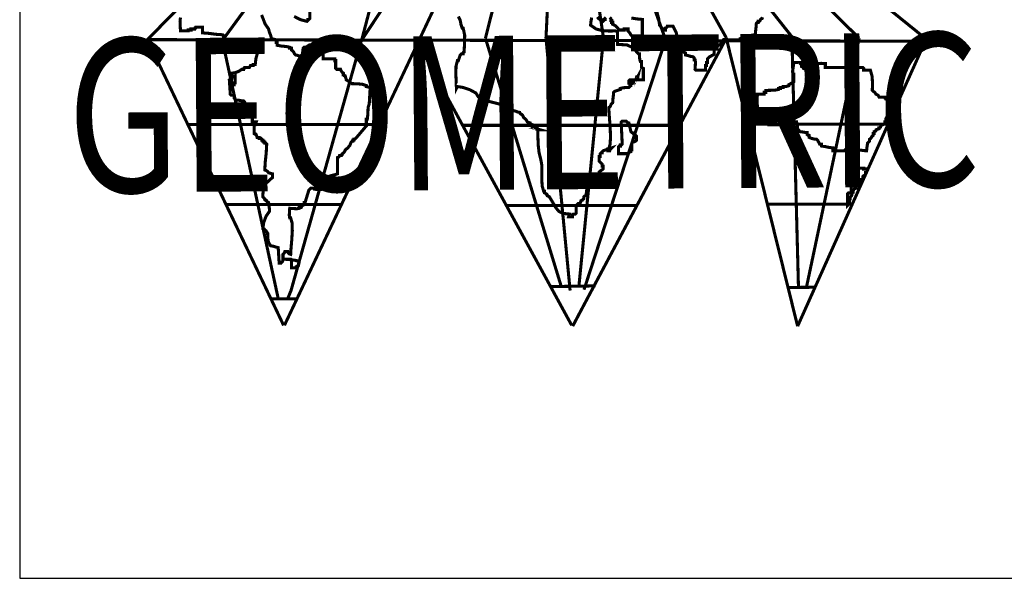
# Model space of a CAD drawing. Extents: x 181527 to 182529, y 1664632 to 1664733.
# Drawn here: x 181669 to 181673, y 1664677 to 1664679 of the extents above; entities that cross this region are included whole.
import ezdxf
from ezdxf.enums import TextEntityAlignment as Align

# ---------------------------------------------------------------- set-up
doc = ezdxf.new("R2010")
doc.units = 0
doc.layers.get('0').update_dxf_attribs({"linetype": 'CONTINUOUS'})
doc.layers.add('CAMADA_1', color=7, linetype='CONTINUOUS')
doc.styles.add('S8', font='simplex')

# ---------------------------------------------------------------- blocks, each defined once
blk = doc.blocks.new('SEÇÕES_T3')
at = {"color": 6}
for p, q in [((181669.2899784235, 1664680.745180822), (181669.2899784235, 1664676.745180822)), ((181669.2899784235, 1664676.745180822), (181686.7899784235, 1664676.745180822))]:
    blk.add_line(p, q, dxfattribs=at)
at = {"layer": 'CAMADA_1', "color": 1, "linetype": 'CONTINUOUS', "const_width": 0.012}
for points in [[(181670.9289690054, 1664680.003910093), (181669.7881970054, 1664678.845486093)], [(181670.9289690054, 1664680.003910093), (181670.6230770055, 1664678.839454093)], [(181670.6230770055, 1664678.842366093), (181671.3958170054, 1664680.002918093)], [(181671.3958170054, 1664680.002918093), (181672.8187970054, 1664678.854038093)], [(181670.7983090054, 1664679.820886093), (181670.0807170054, 1664678.842366093)], [(181671.3024970054, 1664679.807550093), (181670.8505290054, 1664678.848194093)], [(181671.1071250054, 1664678.851106093), (181671.3491570054, 1664679.810462093)], [(181671.3433290054, 1664678.851106093), (181671.3899770054, 1664679.808794093)], [(181671.5678490054, 1664678.851106093), (181671.4249690054, 1664679.809878093)], [(181671.8098810054, 1664678.845282093), (181671.4649850054, 1664679.809878093)], [(181672.0460690054, 1664678.854038093), (181671.5137730054, 1664679.808794093)], [(181672.3026690054, 1664678.856950093), (181671.5488130054, 1664679.808794093)], [(181671.5970170054, 1664679.807550093), (181672.5651090054, 1664678.851106093)], [(181672.1885610054, 1664678.932742093), (181672.1866210054, 1664678.928038093), (181672.1830250054, 1664678.926926093), (181672.1802530054, 1664678.924154093), (181672.1791410054, 1664678.920558093), (181672.1754090055, 1664678.916810093), (181672.1716770054, 1664678.916810093), (181672.1716770054, 1664678.913074093), (181672.1679290054, 1664678.913074093), (181672.1641970054, 1664678.909342093), (181672.1632250055, 1664678.896182093), (181672.1614210055, 1664678.881362093), (181672.1604490054, 1664678.868210093), (181672.1567170054, 1664678.864478093), (181672.1388570054, 1664678.861430093), (181672.1160090054, 1664678.855054093), (181672.1006370054, 1664678.849518093), (181672.1006370054, 1664678.845786093), (181672.0833250055, 1664678.844118093), (181672.0568770055, 1664678.844950093), (181672.0370770055, 1664678.845786093), (181672.0361130055, 1664678.842182093), (181672.0343130054, 1664678.841906093), (181672.0333450054, 1664678.838306093), (181672.0258650054, 1664678.834558093), (181672.0258650054, 1664678.830822093), (181672.0258650054, 1664678.827090093), (181672.0183850054, 1664678.824182093), (181672.0109050054, 1664678.818774093), (181672.0034250054, 1664678.815862093), (181671.9996930054, 1664678.812130093), (181671.9996930054, 1664678.789706093), (181671.9959450054, 1664678.785958093), (181671.9912410055, 1664678.784018093), (181671.9857050054, 1664678.780418093), (181671.9810010054, 1664678.778478093), (181671.9772530055, 1664678.774746093), (181671.9735210054, 1664678.770998093), (181671.9735210054, 1664678.756054093), (181671.9697890054, 1664678.756054093), (181671.9697890054, 1664678.744838093), (181671.9660410054, 1664678.744838093), (181671.9660410054, 1664678.726146093), (181671.9286530054, 1664678.726146093), (181671.9249210055, 1664678.729878093), (181671.9257490054, 1664678.742066093), (181671.9265810054, 1664678.757574093), (181671.9249210055, 1664678.767266093), (181671.9211730055, 1664678.767266093), (181671.9211730055, 1664678.774746093), (181671.9174410054, 1664678.778478093), (181671.9071930054, 1664678.780418093), (181671.8952850054, 1664678.784018093), (181671.8875370054, 1664678.785958093), (181671.8875370054, 1664678.789706093), (181671.8875370054, 1664678.793438093), (181671.8725730054, 1664678.800918093), (181671.8725730054, 1664678.804650093), (181671.8613610054, 1664678.812130093), (181671.8588690054, 1664678.839410093), (181671.8513890054, 1664678.873334093), (181671.8389210055, 1664678.898114093), (181671.8164970054, 1664678.898114093), (181671.8153890054, 1664678.894522093), (181671.8126210054, 1664678.891758093), (181671.8090170055, 1664678.890650093), (181671.8090170055, 1664678.886902093), (181671.8090170055, 1664678.883170093), (181671.8052850055, 1664678.883170093), (181671.8015370054, 1664678.883170093), (181671.7865890055, 1664678.901862093), (181671.7830850054, 1664678.927154093), (181671.7753690054, 1664678.955602093)], [(181671.6763570055, 1664678.929830093), (181671.6986530054, 1664678.926226093), (181671.7192850054, 1664678.924290093), (181671.7192850054, 1664678.860730093), (181671.6781650054, 1664678.860730093), (181671.6744170054, 1664678.864478093), (181671.6715090054, 1664678.870010093), (181671.6661130055, 1664678.876378093), (181671.6632050054, 1664678.879422093), (181671.6632050054, 1664678.883170093), (181671.6632050054, 1664678.886902093), (181671.6482610054, 1664678.886902093), (181671.6482610054, 1664678.883170093), (181671.6295650054, 1664678.883170093), (181671.6227770054, 1664678.890642093), (181671.6126730054, 1664678.900610093), (181671.6033930054, 1664678.905594093), (181671.6033930054, 1664678.913074093), (181671.5996450054, 1664678.913074093), (181671.5996450054, 1664678.916810093), (181671.5996450054, 1664678.920558093), (181671.5959130054, 1664678.920558093), (181671.5959130054, 1664678.928038093), (181671.5921650054, 1664678.931770093)], [(181671.5772210054, 1664678.931770093), (181671.5734730054, 1664678.928038093), (181671.5734730054, 1664678.924290093), (181671.5697410054, 1664678.924290093), (181671.5697410054, 1664678.920558093), (181671.5660090054, 1664678.916810093), (181671.5622610054, 1664678.916810093), (181671.5585290054, 1664678.916810093), (181671.5547810055, 1664678.924290093), (181671.5484170054, 1664678.927334093), (181671.5437090054, 1664678.933706093)], [(181671.5211410054, 1664678.931770093), (181671.5201690055, 1664678.923182093), (181671.5183650055, 1664678.912938093), (181671.5173930054, 1664678.901862093), (181671.5383690054, 1664678.887314093), (181671.5617970054, 1664678.880826093), (181671.5873250054, 1664678.879250093), (181671.6146050055, 1664678.879422093), (181671.6220850054, 1664678.875690093), (181671.6220850054, 1664678.827090093), (181671.6591930054, 1664678.824874093), (181671.6821810055, 1664678.814350093), (181671.7043370054, 1664678.789706093), (181671.7080690054, 1664678.789706093), (181671.7082090054, 1664678.779458093), (181671.7091810055, 1664678.767546093), (181671.7118170054, 1664678.759786093), (181671.7155530054, 1664678.759786093), (181671.7155530054, 1664678.737358093), (181671.7230330055, 1664678.733610093), (181671.7230330055, 1664678.688762093), (181671.6706850055, 1664678.688762093), (181671.6669530054, 1664678.685014093), (181671.6669530054, 1664678.681282093), (181671.6669530054, 1664678.677534093), (181671.6789930054, 1664678.681410093), (181671.6910370054, 1664678.688614093), (181671.7005890055, 1664678.692494093), (181671.7014250054, 1664678.699418093), (181671.7022570055, 1664678.703022093), (181671.7005890055, 1664678.699974093), (181671.6968570054, 1664678.699974093), (181671.6931090054, 1664678.685014093), (181671.6895170054, 1664678.684046093), (181671.6892410054, 1664678.682250093), (181671.6856450054, 1664678.681282093), (181671.6845370055, 1664678.677674093), (181671.6817650054, 1664678.674906093), (181671.6781650054, 1664678.673802093), (181671.6744170054, 1664678.670054093), (181671.6744170054, 1664678.666318093), (181671.6706850055, 1664678.666318093), (181671.6706850055, 1664678.662586093), (181671.6669530054, 1664678.658838093), (181671.6557330055, 1664678.658702093), (181671.6420210054, 1664678.657734093), (181671.6333010054, 1664678.655106093), (181671.6333010054, 1664678.651358093), (181671.6108730054, 1664678.643894093), (181671.6071250054, 1664678.640146093), (181671.6061570054, 1664678.626994093), (181671.6043610054, 1664678.612182093), (181671.6033930054, 1664678.599030093), (181671.5978530054, 1664678.594182093), (181671.5939730054, 1664678.585182093), (181671.5884330055, 1664678.580334093), (181671.5894730054, 1664678.558558093), (181671.5917570054, 1664678.529514093), (181671.5940450054, 1664678.497146093), (181671.5950810054, 1664678.465398093), (181671.5936290055, 1664678.438222093), (181671.5884330055, 1664678.419566093), (181671.5847010055, 1664678.419566093), (181671.5847010055, 1664678.412082093), (181671.5884330055, 1664678.412082093), (181671.5921650054, 1664678.412082093), (181671.5932770054, 1664678.415826093), (181671.5960490054, 1664678.419570093), (181671.5996450054, 1664678.423314093), (181671.5660090054, 1664678.412082093), (181671.5622610054, 1664678.408350093), (181671.5622610054, 1664678.404618093), (181671.5585290054, 1664678.404618093), (181671.5547810055, 1664678.400870093), (181671.5547810055, 1664678.389658093), (181671.5510490054, 1664678.389658093), (181671.5510490054, 1664678.370966093), (181671.5622610054, 1664678.359754093), (181671.5622610054, 1664678.352274093), (181671.5660090054, 1664678.352274093), (181671.5660090054, 1664678.341062093), (181671.5612930054, 1664678.337318093), (181671.5557530054, 1664678.333574093), (181671.5510490054, 1664678.329830093), (181671.5510490054, 1664678.326098093), (181671.5510490054, 1664678.322366093), (181671.5473170054, 1664678.318618093), (181671.5409410054, 1664678.314606093), (181671.5362290054, 1664678.306438093), (181671.5323530055, 1664678.299926093), (181671.5286210054, 1664678.299926093), (181671.5266810055, 1664678.296882093), (181671.5230810054, 1664678.290510093), (181671.5211410054, 1664678.284966093), (181671.5173930054, 1664678.281234093), (181671.5136610054, 1664678.281234093), (181671.5099290054, 1664678.277502093), (181671.5088210054, 1664678.273758093), (181671.5060490054, 1664678.270018093), (181671.5024490055, 1664678.266274093), (181671.5020330054, 1664678.254234093), (181671.4991210054, 1664678.239698093), (181671.4912210054, 1664678.232634093), (181671.4912210054, 1664678.228886093), (181671.4912210054, 1664678.225154093), (181671.4883170054, 1664678.223214093), (181671.4854090054, 1664678.219614093), (181671.4800090054, 1664678.217674093), (181671.4790410055, 1664678.213938093), (181671.4772450054, 1664678.210198093), (181671.4762770054, 1664678.206462093), (181671.4725290055, 1664678.206462093), (181671.4687970055, 1664678.206462093), (181671.4650650054, 1664678.202730093), (181671.4613170054, 1664678.198982093), (181671.4613170054, 1664678.169074093), (181671.4575810054, 1664678.165326093), (181671.4501010055, 1664678.165326093), (181671.4463690055, 1664678.161594093), (181671.4463690055, 1664678.154114093), (181671.4314090054, 1664678.154114093), (181671.4323770054, 1664678.157858093), (181671.4341730054, 1664678.161594093), (181671.4351410054, 1664678.165326093), (181671.4097530055, 1664678.168022093), (181671.3935130054, 1664678.176098093), (181671.3821210054, 1664678.189562093), (181671.3712610054, 1664678.208406093), (181671.3566370054, 1664678.232634093), (181671.3491570054, 1664678.236366093), (181671.3481890054, 1664678.239970093), (181671.3463930054, 1664678.240246093), (181671.3454250054, 1664678.243846093), (181671.3379450054, 1664678.247578093), (181671.3379450054, 1664678.255062093), (181671.3341970055, 1664678.255062093), (181671.3283690054, 1664678.275070093), (181671.3270250054, 1664678.301182093), (181671.3274690055, 1664678.329626093), (181671.3270210054, 1664678.356638093), (181671.3229850054, 1664678.378446093), (181671.3165010054, 1664678.403854093), (181671.3131730054, 1664678.433118093), (181671.3119450054, 1664678.463086093), (181671.3117730054, 1664678.490602093), (181671.3059490054, 1664678.496142093), (181671.2976410055, 1664678.502514093), (181671.2893290054, 1664678.505566093), (181671.2893290054, 1664678.509298093), (181671.2893290054, 1664678.505566093), (181671.2930770054, 1664678.505566093), (181671.2968130054, 1664678.505566093), (181671.3017970054, 1664678.500986093), (181671.3117690055, 1664678.496414093), (181671.3192530054, 1664678.494334093), (181671.3155050054, 1664678.494334093), (181671.3117730054, 1664678.494334093), (181671.3108010054, 1664678.497938093), (181671.3089970054, 1664678.498214093), (181671.3080250054, 1664678.501814093), (181671.3024890055, 1664678.503754093), (181671.2961250054, 1664678.507358093), (181671.2930770054, 1664678.509298093), (181671.2930770054, 1664678.513030093), (181671.2818650055, 1664678.516778093), (181671.2818650055, 1664678.520510093), (181671.2706370054, 1664678.524258093), (181671.2657930054, 1664678.533530093), (181671.2567930054, 1664678.541142093), (181671.2519450055, 1664678.550414093), (181671.2482130055, 1664678.554162093), (181671.2446130054, 1664678.555270093), (181671.2418410054, 1664678.558038093), (181671.2407330054, 1664678.561642093), (181671.2322850054, 1664678.563578093), (181671.2230090054, 1664678.567174093), (181671.2145610054, 1664678.569106093), (181671.2070770054, 1664678.576586093), (181671.1958650055, 1664678.576586093), (181671.1937890054, 1664678.580882093), (181671.1892210054, 1664678.581026093), (181671.1846530054, 1664678.580334093), (181671.1846530054, 1664678.584066093), (181671.1604130054, 1664678.594642093), (181671.1337130054, 1664678.601362093), (181671.1063170054, 1664678.608782093), (181671.0799770055, 1664678.621454093), (181671.0697530054, 1664678.637350093), (181671.0458610054, 1664678.650438093), (181671.0184610054, 1664678.659318093), (181670.9977250055, 1664678.662586093), (181670.9939770054, 1664678.655106093), (181670.9929850055, 1664678.680462093), (181670.9916410054, 1664678.712126093), (181670.9924010054, 1664678.742386093), (181670.9977250055, 1664678.763534093), (181671.0014570054, 1664678.763534093), (181671.0089370054, 1664678.785958093), (181671.0126690054, 1664678.789706093), (181671.0164170054, 1664678.789706093), (181671.0201490054, 1664678.789706093), (181671.0202890054, 1664678.793298093), (181671.0212610054, 1664678.796066093), (181671.0238970054, 1664678.797170093), (181671.0254170054, 1664678.827222093), (181671.0261050054, 1664678.863086093), (181671.0201490054, 1664678.890650093), (181671.0164170054, 1664678.890650093), (181671.0117050054, 1664678.904770093), (181671.0086570055, 1664678.921382093), (181671.0014570054, 1664678.935502093)], [(181669.9172370054, 1664678.931770093), (181669.9155690054, 1664678.917370093), (181669.9164050055, 1664678.896322093), (181669.9172370054, 1664678.879422093), (181669.9471410054, 1664678.879422093), (181669.9471410054, 1664678.883170093), (181669.9583530054, 1664678.883170093), (181669.9583530054, 1664678.886902093), (181669.9733170054, 1664678.886902093), (181669.9742810054, 1664678.890506093), (181669.9760810054, 1664678.890782093), (181669.9770490054, 1664678.894382093), (181670.0032210054, 1664678.894382093), (181670.0032210054, 1664678.871942093), (181670.0277330054, 1664678.870006093), (181670.0547370055, 1664678.866414093), (181670.0817410054, 1664678.864478093), (181670.0854730054, 1664678.860730093), (181670.0854730054, 1664678.842038093), (181670.0892170054, 1664678.840930093), (181670.0929530054, 1664678.838162093), (181670.0966850054, 1664678.834558093), (181670.2088570054, 1664678.830822093), (181670.2125890054, 1664678.823342093), (181670.2350330054, 1664678.823342093), (181670.2350330054, 1664678.819610093), (181670.2350330054, 1664678.815862093), (181670.2199290055, 1664678.800910093), (181670.2114850054, 1664678.771002093), (181670.2088570054, 1664678.748570093), (181670.2013770054, 1664678.748570093), (181670.2013770054, 1664678.744838093), (181670.1901650054, 1664678.744838093), (181670.1864170055, 1664678.737358093), (181670.1677250054, 1664678.737358093), (181670.1667570054, 1664678.733758093), (181670.1649610054, 1664678.733482093), (181670.1639930054, 1664678.729878093), (181670.1602450054, 1664678.729878093), (181670.1565130055, 1664678.729878093), (181670.1459850054, 1664678.722674093), (181670.1321410055, 1664678.717134093), (181670.1191250054, 1664678.714918093), (181670.1181530055, 1664678.701626093), (181670.1163490055, 1664678.685842093), (181670.1153770054, 1664678.670054093), (181670.1266050054, 1664678.670054093), (181670.1266050054, 1664678.677534093), (181670.1303370055, 1664678.677534093), (181670.1303370055, 1664678.703706093), (181670.1212010054, 1664678.699830093), (181670.1145530054, 1664678.692634093), (181670.1079130054, 1664678.688762093), (181670.1116450054, 1664678.632666093), (181670.1153770054, 1664678.628934093), (181670.1191250054, 1664678.628934093), (181670.1228570054, 1664678.628934093), (181670.1266050054, 1664678.625202093), (181670.1266050054, 1664678.621454093), (181670.1266050054, 1664678.617722093), (181670.1303370055, 1664678.613974093), (181670.1340850055, 1664678.610242093), (181670.1443330054, 1664678.609274093), (181670.1537490054, 1664678.607478093), (181670.1639930054, 1664678.606510093), (181670.1677250054, 1664678.602762093), (181670.1735410054, 1664678.578114093), (181670.1843490054, 1664678.557622093), (181670.1901650054, 1664678.542950093), (181670.1938970054, 1664678.542950093), (181670.1976290054, 1664678.542950093), (181670.1976290054, 1664678.524258093), (181670.2125890054, 1664678.524258093), (181670.2088570054, 1664678.513030093), (181670.2051090054, 1664678.513030093), (181670.2051090054, 1664678.479390093), (181670.2087130054, 1664678.478418093), (181670.2089890054, 1664678.476614093), (181670.2125890054, 1664678.475642093), (181670.2135570054, 1664678.471906093), (181670.2153570055, 1664678.468166093), (181670.2163210055, 1664678.464430093), (181670.2238050054, 1664678.464430093), (181670.2238050054, 1664678.460698093), (181670.2312850054, 1664678.460698093), (181670.2350330054, 1664678.456950093), (181670.2350330054, 1664678.453218093), (181670.2387650055, 1664678.453218093), (181670.2387650055, 1664678.449470093), (181670.2424970054, 1664678.449470093), (181670.2424970054, 1664678.445738093), (181670.2462450054, 1664678.445738093), (181670.2462450054, 1664678.442006093), (181670.2499770054, 1664678.442006093), (181670.2537250054, 1664678.438258093), (181670.2517850054, 1664678.402950093), (181670.2481850054, 1664678.370134093), (181670.2462450054, 1664678.337314093), (181670.2517770055, 1664678.335234093), (181670.2581450054, 1664678.330666093), (181670.2611890054, 1664678.326098093), (181670.2659050054, 1664678.325130093), (181670.2714450054, 1664678.323334093), (181670.2761490054, 1664678.322366093), (181670.2761490054, 1664678.307406093), (181670.2685370054, 1664678.301590093), (181670.2575970054, 1664678.290782093), (181670.2499770054, 1664678.284966093), (181670.2499770054, 1664678.273754093), (181670.2420850054, 1664678.263926093), (181670.2391810054, 1664678.247450093), (181670.2387650055, 1664678.232634093), (181670.2423610054, 1664678.228890093), (181670.2451330054, 1664678.225154093), (181670.2462450054, 1664678.221422093), (181670.2498450054, 1664678.220450093), (181670.2501210054, 1664678.218646093), (181670.2537250054, 1664678.217674093), (181670.2548290054, 1664678.214078093), (181670.2575930054, 1664678.211302093), (181670.2611890054, 1664678.210194093), (181670.2621610054, 1664678.200646093), (181670.2639650054, 1664678.188602093), (181670.2649370054, 1664678.176558093), (181670.2515010055, 1664678.157442093), (181670.2422250054, 1664678.133350093), (181670.2387650055, 1664678.109250093), (181670.2440290054, 1664678.107314093), (181670.2459690054, 1664678.103718093), (181670.2462450054, 1664678.101786093), (181670.2499770054, 1664678.101786093), (181670.2574570054, 1664678.090558093), (181670.2578730054, 1664678.072142093), (181670.2607770054, 1664678.055386093), (181670.2686690055, 1664678.041958093), (181670.2797490054, 1664678.040018093), (181670.2899970055, 1664678.036418093), (181670.2985730054, 1664678.034478093), (181670.3023210055, 1664677.974666093), (181670.3060570054, 1664677.974666093), (181670.3098050054, 1664677.974666093), (181670.3117370055, 1664677.977570093), (181670.3153330054, 1664677.980478093), (181670.3172690054, 1664677.985878093), (181670.3210170055, 1664677.989610093), (181670.3471890054, 1664677.989610093), (181670.3509210054, 1664677.985878093), (181670.3509210054, 1664677.955974093), (181670.3658810054, 1664677.955974093), (181670.3679610054, 1664677.959566093), (181670.3725290054, 1664677.962334093), (181670.3770930054, 1664677.963438093), (181670.3780610055, 1664677.968290093), (181670.3798610054, 1664677.974798093), (181670.3808250054, 1664677.982130093), (181670.3610290055, 1664677.985738093), (181670.3370730054, 1664677.988506093), (181670.3172690054, 1664677.989610093), (181670.3172690054, 1664678.008306093), (181670.3208730054, 1664678.012050093), (181670.3236410054, 1664678.015790093), (181670.3247490055, 1664678.019534093), (181670.3359770054, 1664678.019534093), (181670.3372210054, 1664678.014954093), (181670.3409570054, 1664678.010382093), (181670.3471890054, 1664678.008306093), (181670.3486250054, 1664678.032414093), (181670.3514930054, 1664678.064778093), (181670.3536450055, 1664678.099294093), (181670.3529290054, 1664678.129862093), (181670.3471890054, 1664678.150382093), (181670.3434410054, 1664678.150382093), (181670.3417810055, 1664678.160074093), (181670.3426130054, 1664678.175582093), (181670.3434410054, 1664678.187770093), (181670.3556290054, 1664678.186934093), (181670.3711370054, 1664678.186102093), (181670.3808250054, 1664678.187770093), (181670.3808250054, 1664678.191502093), (181670.3883090054, 1664678.191502093), (181670.3920570054, 1664678.198982093), (181670.3956490054, 1664678.199954093), (181670.3959250054, 1664678.201758093), (181670.3995210054, 1664678.202730093), (181670.3995210054, 1664678.210194093), (181670.4032690054, 1664678.210194093), (181670.4182130054, 1664678.258810093), (181670.4219610054, 1664678.262542093), (181670.4256930054, 1664678.266274093), (181670.4406530055, 1664678.266274093), (181670.4406530055, 1664678.262542093), (181670.4503410054, 1664678.260882093), (181670.4658530054, 1664678.261710093), (181670.4780410054, 1664678.262542093), (181670.4855210054, 1664678.270022093), (181670.4855210054, 1664678.307406093), (181670.4930010055, 1664678.307406093), (181670.4930010055, 1664678.311138093), (181670.5043490054, 1664678.314882093), (181670.5190290054, 1664678.318622093), (181670.5303850054, 1664678.322366093), (181670.5303850054, 1664678.385926093), (181670.5339850054, 1664678.387034093), (181670.5367570055, 1664678.389798093), (181670.5378650054, 1664678.393390093), (181670.5415970054, 1664678.393390093), (181670.5453290054, 1664678.393390093), (181670.5463010054, 1664678.396994093), (181670.5481090054, 1664678.397270093), (181670.5490770054, 1664678.400870093), (181670.5536450054, 1664678.403918093), (181670.5582130054, 1664678.410286093), (181670.5602930054, 1664678.415830093), (181670.5694290055, 1664678.422754093), (181670.5785650054, 1664678.433830093), (181670.5827170054, 1664678.445738093), (181670.5864650054, 1664678.449470093), (181670.5901970054, 1664678.449470093), (181670.5901970054, 1664678.453218093), (181670.5939450054, 1664678.453218093), (181670.5939450054, 1664678.456950093), (181670.5976770054, 1664678.456950093), (181670.6014090054, 1664678.460698093), (181670.6425450054, 1664678.509298093), (181670.6425450054, 1664678.535470093), (181670.6462770054, 1664678.535470093), (181670.6482170054, 1664678.554302093), (181670.6493250054, 1664678.581438093), (181670.6537570054, 1664678.595282093), (181670.6575050055, 1664678.658838093), (181670.6425450054, 1664678.662586093), (181670.6425450054, 1664678.666318093), (181670.6263410054, 1664678.671582093), (181670.6051530054, 1664678.673522093), (181670.5864650054, 1664678.673802093), (181670.5798130054, 1664678.677678093), (181670.5706730054, 1664678.684882093), (181670.5640250054, 1664678.688762093), (181670.5630570054, 1664678.693466093), (181670.5612610054, 1664678.699002093), (181670.5602930054, 1664678.703706093), (181670.5566890054, 1664678.704678093), (181670.5564130054, 1664678.706482093), (181670.5528130054, 1664678.707454093), (181670.5528130054, 1664678.711186093), (181670.5528130054, 1664678.714918093), (181670.5482450054, 1664678.717966093), (181670.5436770054, 1664678.724342093), (181670.5415970054, 1664678.729878093), (181670.5266370054, 1664678.729878093), (181670.5229050055, 1664678.733610093), (181670.5229050055, 1664678.763534093), (181670.5191570054, 1664678.763534093), (181670.5191570054, 1664678.770998093), (181670.4743090054, 1664678.770998093), (181670.4740290054, 1664678.791498093), (181670.4720890054, 1664678.812822093), (181670.4668250055, 1664678.830822093), (181670.4463330054, 1664678.829442093), (181670.4200210054, 1664678.824734093), (181670.4070010055, 1664678.815862093), (181670.4032690054, 1664678.815862093), (181670.3995210054, 1664678.815862093), (181670.3957890054, 1664678.812130093), (181670.3948210054, 1664678.802578093), (181670.3930210054, 1664678.790530093), (181670.3920570054, 1664678.778478093), (181670.3836090055, 1664678.780418093), (181670.3743290055, 1664678.784018093), (181670.3658810054, 1664678.785958093), (181670.3621330054, 1664678.789706093), (181670.3600610054, 1664678.795238093), (181670.3554930055, 1664678.801606093), (181670.3509210054, 1664678.804650093), (181670.3509210054, 1664678.808398093), (181670.3509210054, 1664678.812130093), (181670.3434410054, 1664678.812130093), (181670.3434410054, 1664678.815862093), (181670.3300170054, 1664678.818638093), (181670.3107650054, 1664678.820578093), (181670.2948410054, 1664678.823342093), (181670.2948410054, 1664678.834558093), (181670.2911090054, 1664678.834558093), (181670.2911090054, 1664678.842038093), (181670.2873610054, 1664678.845786093), (181670.2826570054, 1664678.846754093), (181670.2771210054, 1664678.848550093), (181670.2724170054, 1664678.849518093), (181670.2695050054, 1664678.861702093), (181670.2641010054, 1664678.874718093), (181670.2611890054, 1664678.886902093), (181670.2474850054, 1664678.906570093), (181670.2337810055, 1664678.942014093)], [(181670.3606170055, 1664678.936194093), (181670.3848530054, 1664678.923594093), (181670.4107490054, 1664678.916810093), (181670.4144810054, 1664678.920558093), (181670.4144810054, 1664678.924290093), (181670.4182130054, 1664678.924290093), (181670.4219610054, 1664678.928038093), (181670.4219610054, 1664678.969154093)], [(181669.7881970054, 1664678.845486093), (181670.3195210055, 1664677.731578093)], [(181669.7881970054, 1664678.845486093), (181672.8231250054, 1664678.839390093)], [(181670.0807170054, 1664678.842366093), (181670.2992050054, 1664677.833202093)], [(181670.8505290054, 1664678.848194093), (181670.3229210054, 1664677.731578093)], [(181670.6230770055, 1664678.842366093), (181670.3466210054, 1664677.860306093)], [(181670.8446370054, 1664678.829234093), (181671.4436610054, 1664677.731578093)], [(181671.1071250054, 1664678.851106093), (181671.4036290054, 1664677.880634093)], [(181671.3433290054, 1664678.851106093), (181671.4375050054, 1664677.867090093)], [(181672.0405450054, 1664678.839390093), (181672.0102330054, 1664678.782730093), (181671.9809730054, 1664678.728030093), (181671.9527490054, 1664678.675254093), (181671.9255370054, 1664678.624370093), (181671.8993210054, 1664678.575338093), (181671.8740810054, 1664678.528130093), (181671.8497970054, 1664678.482710093), (181671.8264570054, 1664678.439042093), (181671.8040330055, 1664678.397094093), (181671.7825170054, 1664678.356830093), (181671.7618810055, 1664678.318210093), (181671.7421130055, 1664678.281210093), (181671.7231930054, 1664678.245786093), (181671.7051010054, 1664678.211910093), (181671.6878170054, 1664678.179546093), (181671.6713250054, 1664678.148658093), (181671.6556050054, 1664678.119214093), (181671.6406410054, 1664678.091174093), (181671.6264130054, 1664678.064510093), (181671.6129010054, 1664678.039186093), (181671.6000890054, 1664678.015162093), (181671.5879530054, 1664677.992410093), (181671.5764850054, 1664677.970894093), (181671.5656570054, 1664677.950582093), (181671.5554530055, 1664677.931430093), (181671.5458530055, 1664677.913414093), (181671.5368410054, 1664677.896494093), (181671.5284010054, 1664677.880638093), (181671.5205090054, 1664677.865810093), (181671.5131490054, 1664677.851974093), (181671.5063050054, 1664677.839102093), (181671.4999530054, 1664677.827150093), (181671.4940770054, 1664677.816094093), (181671.4886570055, 1664677.805890093), (181671.4836810054, 1664677.796510093), (181671.4791210054, 1664677.787914093), (181671.4749650054, 1664677.780074093), (181671.4711890054, 1664677.772950093), (181671.4677810054, 1664677.766510093), (181671.4647210054, 1664677.760718093), (181671.4619850054, 1664677.755542093), (181671.4595610054, 1664677.750946093), (181671.4574250054, 1664677.746894093), (181671.4555650054, 1664677.743358093), (181671.4539570054, 1664677.740294093), (181671.4525810054, 1664677.737674093), (181671.4514250054, 1664677.735462093), (181671.4504650054, 1664677.733622093), (181671.4496850054, 1664677.732122093), (181671.4490650054, 1664677.730926093), (181671.4485890054, 1664677.730002093), (181671.4482370054, 1664677.729310093), (181671.4479890054, 1664677.728822093), (181671.4478250054, 1664677.728498093), (181671.4477330054, 1664677.728306093), (181671.4476890054, 1664677.728214093), (181671.4476770054, 1664677.728182093), (181671.4476770054, 1664677.728178093)], [(181671.5678490054, 1664678.851106093), (181671.4713770054, 1664677.880634093)], [(181671.8098810054, 1664678.845282093), (181671.4917090054, 1664677.870478093)], [(181672.0460690054, 1664678.854038093), (181672.3251090054, 1664677.728178093)], [(181672.3026690054, 1664678.856950093), (181672.3284970054, 1664677.877250093)], [(181672.8231250054, 1664678.839390093), (181672.3251090054, 1664677.728178093)], [(181672.5651090054, 1664678.851106093), (181672.3590010054, 1664677.877250093)], [(181672.3399130054, 1664678.756054093), (181672.3137410055, 1664678.756054093), (181672.3100090055, 1664678.752306093), (181672.3082050055, 1664678.739990093), (181672.3055730054, 1664678.723514093), (181672.3062610054, 1664678.711186093), (181672.3100090055, 1664678.711186093), (181672.3100090055, 1664678.681282093), (181672.3043250054, 1664678.678370093), (181672.2969890054, 1664678.672962093), (181672.2913170054, 1664678.670054093), (181672.2913170054, 1664678.666318093), (181672.2846650054, 1664678.663694093), (181672.2755250054, 1664678.662726093), (181672.2688730054, 1664678.662586093), (181672.2688730054, 1664678.658838093), (181672.2576610055, 1664678.658838093), (181672.2576610055, 1664678.655106093), (181672.2539290054, 1664678.655106093), (181672.2501810054, 1664678.655106093), (181672.2501810054, 1664678.651358093), (181672.2375850054, 1664678.648734093), (181672.2166770054, 1664678.647766093), (181672.2015810054, 1664678.647626093), (181672.2015810054, 1664678.643894093), (181672.2015810054, 1664678.640146093), (181672.1978490054, 1664678.640146093), (181672.1941010054, 1664678.640146093), (181672.1941010054, 1664678.636414093), (181672.1941010054, 1664678.632666093), (181672.1679290054, 1664678.632666093), (181672.1673770054, 1664678.603594093), (181672.1684850054, 1664678.569534093), (181672.1754090055, 1664678.542950093), (181672.1791410054, 1664678.542950093), (181672.1791410054, 1664678.535470093), (181672.1828890054, 1664678.531722093), (181672.1866210054, 1664678.531722093), (181672.1866210054, 1664678.527990093), (181672.1903690054, 1664678.527990093), (181672.1903690054, 1664678.524258093), (181672.1941010054, 1664678.520510093), (181672.1997850054, 1664678.519542093), (181672.2071250054, 1664678.517746093), (181672.2127970054, 1664678.516778093), (181672.2127970054, 1664678.513030093), (181672.2688730054, 1664678.513030093), (181672.2688730054, 1664678.516778093), (181672.2841050054, 1664678.522042093), (181672.3034930054, 1664678.523978093), (181672.3212210054, 1664678.524258093), (181672.3213570054, 1664678.519682093), (181672.3223250054, 1664678.515106093), (181672.3249530054, 1664678.513030093), (181672.3249530054, 1664678.498082093), (181672.3268930054, 1664678.496006093), (181672.3304930054, 1664678.491438093), (181672.3324330054, 1664678.486870093), (181672.3426770054, 1664678.485898093), (181672.3520930054, 1664678.484094093), (181672.3623370054, 1664678.483122093), (181672.3623370054, 1664678.479390093), (181672.3623370054, 1664678.475642093), (181672.3659410054, 1664678.474674093), (181672.3662170054, 1664678.472878093), (181672.3698170054, 1664678.471910093), (181672.3698170054, 1664678.468162093), (181672.3698170054, 1664678.464430093), (181672.3784050054, 1664678.460834093), (181672.3886530054, 1664678.458058093), (181672.3997410054, 1664678.456950093), (181672.4034730054, 1664678.453218093), (181672.4054130054, 1664678.448506093), (181672.4090130054, 1664678.442970093), (181672.4109530054, 1664678.438258093), (181672.4146850054, 1664678.438258093), (181672.4184330054, 1664678.438258093), (181672.4184330054, 1664678.434526093), (181672.4184330054, 1664678.430778093), (181672.4317250054, 1664678.428842093), (181672.4475050054, 1664678.425246093), (181672.4632850054, 1664678.423314093), (181672.4632850054, 1664678.412082093), (181672.5081490054, 1664678.412082093), (181672.5120290054, 1664678.417626093), (181672.5192330054, 1664678.421502093), (181672.5231090054, 1664678.427046093), (181672.5268410054, 1664678.427046093), (181672.5305890054, 1664678.427046093), (181672.5305890054, 1664678.430778093), (181672.5305890054, 1664678.434526093), (181672.5380690054, 1664678.434526093), (181672.5380690054, 1664678.430778093), (181672.5418050054, 1664678.430778093), (181672.5455370054, 1664678.430778093), (181672.5455370054, 1664678.427046093), (181672.5492850054, 1664678.427046093), (181672.5530170054, 1664678.427046093), (181672.5530170054, 1664678.423314093), (181672.5604970054, 1664678.423314093), (181672.5604970054, 1664678.419566093), (181672.5604970054, 1664678.415830093), (181672.5700490054, 1664678.414862093), (181672.5820970054, 1664678.413054093), (181672.5941490055, 1664678.412082093), (181672.5951170054, 1664678.423170093), (181672.5969130054, 1664678.433418093), (181672.5978810055, 1664678.442006093), (181672.6053610054, 1664678.449470093), (181672.6053610054, 1664678.453218093), (181672.6053610054, 1664678.456950093), (181672.6109050055, 1664678.460830093), (181672.6147810054, 1664678.468030093), (181672.6203210054, 1664678.471910093), (181672.6203210054, 1664678.479390093), (181672.6240570054, 1664678.479390093), (181672.6240570054, 1664678.486870093), (181672.6276530054, 1664678.487978093), (181672.6304250054, 1664678.490742093), (181672.6315370054, 1664678.494334093), (181672.6427490054, 1664678.498082093), (181672.6427490054, 1664678.501814093), (181672.6446890054, 1664678.502094093), (181672.6482890054, 1664678.504034093), (181672.6502290055, 1664678.509298093), (181672.6539610054, 1664678.513030093), (181672.6577050055, 1664678.514002093), (181672.6614410054, 1664678.515806093), (181672.6651730054, 1664678.516778093), (181672.6651730054, 1664678.524258093), (181672.6689210054, 1664678.524258093), (181672.6689210054, 1664678.535470093), (181672.6726530054, 1664678.535470093), (181672.6726530054, 1664678.542950093), (181672.6801330055, 1664678.550414093), (181672.6801330055, 1664678.606510093), (181672.6772290055, 1664678.608446093), (181672.6743250054, 1664678.612038093), (181672.6689210054, 1664678.613974093), (181672.6679490055, 1664678.617574093), (181672.6661450055, 1664678.617854093), (181672.6651730054, 1664678.621454093), (181672.6427490054, 1664678.621454093), (181672.6390170054, 1664678.628934093), (181672.6308370054, 1664678.632814093), (181672.6259930054, 1664678.640018093), (181672.6203210054, 1664678.643894093), (181672.6165730054, 1664678.647626093), (181672.6171290055, 1664678.674630093), (181672.6160250054, 1664678.701634093), (181672.6090930054, 1664678.726146093), (181672.5829210054, 1664678.726146093), (181672.5829210054, 1664678.729878093), (181672.5829210054, 1664678.733610093), (181672.5791890054, 1664678.737358093), (181672.4333770054, 1664678.737358093), (181672.4333770054, 1664678.752306093), (181672.4184250054, 1664678.752998093), (181672.4009770055, 1664678.752866093), (181672.3885130054, 1664678.748570093), (181672.3885130054, 1664678.744838093), (181672.3820050055, 1664678.739986093), (181672.3738370054, 1664678.733478093), (181672.3698170054, 1664678.726146093), (181672.3586050054, 1664678.726146093), (181672.3548690054, 1664678.729742093), (181672.3511290054, 1664678.732506093), (181672.3473930054, 1664678.733610093), (181672.3462850054, 1664678.737218093), (181672.3435130054, 1664678.739986093), (181672.3399130054, 1664678.741090093), (181672.3399130054, 1664678.744838093), (181672.3399130054, 1664678.748570093), (181672.3361810054, 1664678.752306093), (181672.3399130054, 1664678.756054093)], [(181671.6370330054, 1664678.516778093), (181671.6407810055, 1664678.438258093), (181671.6370330054, 1664678.434526093), (181671.6333010054, 1664678.434526093), (181671.6333010054, 1664678.430778093), (181671.6295650054, 1664678.430778093), (181671.6258170054, 1664678.427046093), (181671.6258170054, 1664678.400870093), (181671.6632050054, 1664678.400870093), (181671.6669490054, 1664678.404478093), (181671.6706850055, 1664678.407246093), (181671.6744170054, 1664678.408350093), (181671.6744170054, 1664678.415830093), (181671.6781650054, 1664678.415830093), (181671.6781650054, 1664678.442006093), (181671.6818970054, 1664678.445738093), (181671.6866090054, 1664678.446842093), (181671.6921450054, 1664678.449614093), (181671.6968570054, 1664678.453218093), (181671.6968570054, 1664678.468162093), (181671.6931090054, 1664678.471910093), (181671.6893770054, 1664678.471910093), (181671.6856450054, 1664678.475642093), (181671.6845370055, 1664678.479246093), (181671.6817650054, 1664678.482018093), (181671.6781650054, 1664678.483122093), (181671.6744170054, 1664678.486870093), (181671.6724810054, 1664678.497246093), (181671.6688890054, 1664678.510122093), (181671.6669530054, 1664678.520510093), (181671.6632090055, 1664678.521618093), (181671.6594690054, 1664678.524390093), (181671.6557250054, 1664678.527990093), (181671.6407810055, 1664678.527990093), (181671.6370330054, 1664678.524258093), (181671.6370330054, 1664678.516778093)], [(181669.9491890054, 1664678.514650093), (181670.6933450054, 1664678.514650093)], [(181671.0193450054, 1664678.511250093), (181671.8629210054, 1664678.511250093)], [(181672.1292050054, 1664678.515470093), (181672.6772530054, 1664678.515470093)], [(181672.5904010054, 1664678.333578093), (181672.5902650054, 1664678.324578093), (181672.5892970054, 1664678.318902093), (181672.5866690054, 1664678.314886093), (181672.5829210054, 1664678.314886093), (181672.5791890054, 1664678.311138093), (181672.5791890054, 1664678.307406093), (181672.5791890054, 1664678.303674093), (181672.5754570054, 1664678.299926093), (181672.5717090054, 1664678.299926093), (181672.5717090054, 1664678.296194093), (181672.5679770055, 1664678.296194093), (181672.5642290055, 1664678.292446093), (181672.5631210054, 1664678.287882093), (181672.5603570054, 1664678.283310093), (181672.5567650054, 1664678.281234093), (181672.5567650054, 1664678.273754093), (181672.5530170054, 1664678.273754093), (181672.5530170054, 1664678.266274093), (181672.5476130054, 1664678.264338093), (181672.5447050054, 1664678.260742093), (181672.5418050054, 1664678.258810093), (181672.5418050054, 1664678.251326093), (181672.5380690054, 1664678.251326093), (181672.5377930054, 1664678.244814093), (181672.5358530055, 1664678.236650093), (181672.5305890054, 1664678.232634093), (181672.5305890054, 1664678.225154093), (181672.5268410054, 1664678.225154093), (181672.5268410054, 1664678.213942093), (181672.5231090054, 1664678.213942093), (181672.5231090054, 1664678.202730093), (181672.5193770054, 1664678.198982093), (181672.5193770054, 1664678.243846093), (181672.5231090054, 1664678.247578093), (181672.5268410054, 1664678.247578093), (181672.5305890054, 1664678.247578093), (181672.5343210054, 1664678.251326093), (181672.5343210054, 1664678.273754093), (181672.5380690054, 1664678.273754093), (181672.5397290054, 1664678.290098093), (181672.5389010054, 1664678.314750093), (181672.5380690054, 1664678.333578093), (181672.5418050054, 1664678.333578093), (181672.5455370054, 1664678.333578093), (181672.5491410055, 1664678.337318093), (181672.5519090054, 1664678.341054093), (181672.5530170054, 1664678.344794093), (181672.5829210054, 1664678.344794093), (181672.5829210054, 1664678.341062093), (181672.5904010054, 1664678.341062093), (181672.5904010054, 1664678.333578093)], [(181670.0992210054, 1664678.202570093), (181670.5433170054, 1664678.202570093)], [(181671.1863210054, 1664678.199090093), (181671.7003090054, 1664678.199090093)], [(181672.2082930054, 1664678.203738093), (181672.5411570054, 1664678.203738093)], [(181670.3468250055, 1664677.863202093), (181670.3357090054, 1664677.835438093)], [(181671.3605610054, 1664677.882570093), (181671.5376930054, 1664677.885470093)], [(181672.2892050054, 1664677.879138093), (181672.3931090054, 1664677.880054093)], [(181670.2690770054, 1664677.834510093), (181670.3699610054, 1664677.834510093)]]:
    blk.add_lwpolyline(points, dxfattribs=at)
at = {"layer": 'CAMADA_1', "color": 5, "style": 'S8', "width": 0.7468306408266046}
blk.add_text('GEOMETRIC', height=0.6000000000000001, rotation=0.3964551332693738, dxfattribs=at).set_placement((181669.4767871075, 1664678.248692113), (181673.0401508588, 1664678.273349015), align=Align.FIT)

msp = doc.modelspace()

# ---------------------------------------------------------------- block references
msp.add_blockref('SEÇÕES_T3', (0, 0))

doc.saveas('drawing.dxf')
